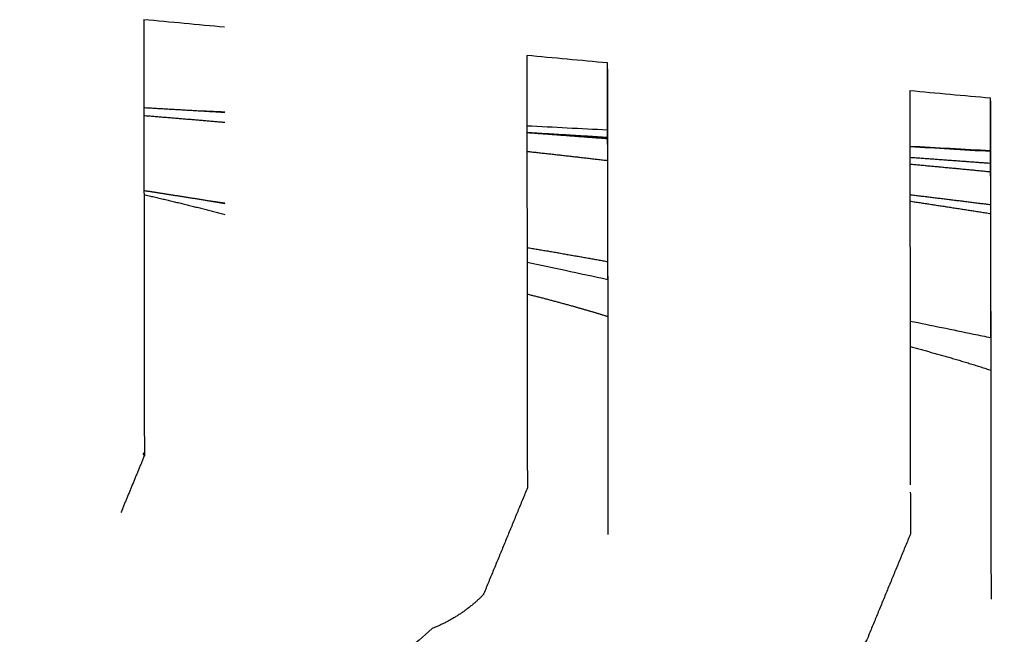
# Model space of a CAD drawing. Units: millimetres. Extents: x 0 to 2008, y 0 to 2841.
# Drawn here: x 421 to 437, y 2070 to 2080 of the extents above; entities that cross this region are included whole.
import ezdxf

# ---------------------------------------------------------------- set-up
doc = ezdxf.new("R2010")
doc.units = ezdxf.units.MM
doc.header["$MEASUREMENT"] = 0
doc.layers.add('3239 J39 Chair', color=7, linetype='Continuous', true_color=0x000000)

msp = doc.modelspace()

# ---------------------------------------------------------------- linework, layer by layer
at = {"layer": '3239 J39 Chair'}
for points, degree in [([(423.93, 2080.082), (423.483, 2080.124), (423.036, 2080.166), (422.589, 2080.208)], 3), ([(430.27, 2079.491), (429.824, 2079.532), (429.377, 2079.574), (428.931, 2079.615)], 3), ([(436.61, 2078.907), (436.163, 2078.948), (435.716, 2078.989), (435.269, 2079.03)], 3), ([(423.439, 2078.704), (423.603, 2078.697), (423.768, 2078.69), (423.932, 2078.683)], 3), ([(428.933, 2078.452), (429.378, 2078.43), (429.824, 2078.407), (430.27, 2078.384)], 3), ([(435.272, 2078.115), (435.718, 2078.091), (436.164, 2078.066), (436.61, 2078.041)], 3), ([(423.62, 2077.218), (423.725, 2077.205), (423.83, 2077.191), (423.935, 2077.178)], 3), ([(422.601, 2072.989), (422.407, 2072.52), (422.214, 2072.051)], 2), ([(422.6, 2072.991), (422.592, 2073.011), (422.583, 2073.032)], 2)]:
    msp.add_open_spline(points, degree=degree, dxfattribs=at)
for points, knots in [([(422.591, 2080.207), (422.591, 2080.102), (422.591, 2079.997), (422.591, 2079.894), (422.591, 2079.798), (422.592, 2079.703), (422.592, 2079.61), (422.592, 2079.516), (422.592, 2079.424), (422.592, 2079.333), (422.592, 2079.154), (422.593, 2078.981), (422.593, 2078.813), (422.593, 2078.645), (422.593, 2078.482), (422.594, 2078.321), (422.594, 2078.16), (422.594, 2078.002), (422.594, 2077.846), (422.595, 2077.535), (422.595, 2077.235), (422.596, 2076.95), (422.596, 2076.665), (422.596, 2076.394), (422.597, 2076.136), (422.597, 2076.007), (422.597, 2075.881), (422.597, 2075.758), (422.597, 2075.635), (422.598, 2075.516), (422.598, 2075.4), (422.598, 2075.284), (422.598, 2075.171), (422.598, 2075.063), (422.598, 2074.954), (422.599, 2074.85), (422.599, 2074.749), (422.599, 2074.547), (422.599, 2074.359), (422.599, 2074.179), (422.6, 2074.134), (422.6, 2074.09), (422.6, 2074.046), (422.6, 2074.002), (422.6, 2073.958), (422.6, 2073.916), (422.6, 2073.833), (422.6, 2073.754), (422.6, 2073.685), (422.6, 2073.651), (422.6, 2073.62), (422.6, 2073.591), (422.6, 2073.563), (422.6, 2073.538), (422.6, 2073.516), (422.6, 2073.494), (422.6, 2073.476), (422.6, 2073.459), (422.6, 2073.44), (422.6, 2073.424), (422.6, 2073.407), (422.6, 2073.39), (422.6, 2073.373), (422.6, 2073.354), (422.6, 2073.336), (422.6, 2073.316), (422.601, 2073.294), (422.601, 2073.27), (422.601, 2073.243), (422.601, 2073.212), (422.601, 2073.177), (422.601, 2073.136), (422.601, 2073.099), (422.601, 2073.065), (422.601, 2073.033), (422.601, 2073.013), (422.601, 2072.998), (422.601, 2072.989), (422.601, 2072.989)], [46.675001, 46.675001, 46.675001, 46.675001, 48.523279, 48.523279, 48.523279, 50.263324, 50.263324, 50.263324, 52.023741, 52.023741, 52.023741, 55.52778, 55.52778, 55.52778, 59.033872, 59.033872, 59.033872, 62.539659, 62.539659, 62.539659, 69.548499, 69.548499, 69.548499, 76.558532, 76.558532, 76.558532, 80.066623, 80.066623, 80.066623, 83.575522, 83.575522, 83.575522, 87.079964, 87.079964, 87.079964, 90.576216, 90.576216, 90.576216, 97.592511, 97.592511, 97.592511, 99.355442, 99.355442, 99.355442, 101.141615, 101.141615, 101.141615, 104.688448, 104.688448, 104.688448, 106.430946, 106.430946, 106.430946, 108.14027, 108.14027, 108.14027, 109.821051, 109.821051, 109.821051, 111.668216, 111.668216, 111.668216, 113.563543, 113.563543, 113.563543, 115.37176, 115.37176, 115.37176, 117.292026, 117.292026, 117.292026, 119.494706, 119.494706, 119.494706, 121.546363, 121.546363, 121.546363, 122.940743, 122.940743, 122.940743, 122.940743]), ([(428.931, 2079.615), (428.931, 2079.469), (428.931, 2079.324), (428.932, 2079.184), (428.932, 2078.799), (428.933, 2078.446), (428.933, 2078.112), (428.933, 2078.027), (428.933, 2077.944), (428.934, 2077.862), (428.934, 2077.78), (428.934, 2077.7), (428.934, 2077.619), (428.934, 2077.458), (428.934, 2077.299), (428.935, 2077.142), (428.935, 2076.83), (428.935, 2076.529), (428.936, 2076.242), (428.936, 2075.956), (428.937, 2075.685), (428.937, 2075.427), (428.937, 2075.298), (428.937, 2075.172), (428.938, 2075.049), (428.938, 2074.926), (428.938, 2074.807), (428.938, 2074.691), (428.938, 2074.575), (428.938, 2074.463), (428.939, 2074.356), (428.939, 2074.249), (428.939, 2074.146), (428.939, 2074.046), (428.939, 2073.847), (428.939, 2073.662), (428.94, 2073.487), (428.94, 2073.399), (428.94, 2073.313), (428.94, 2073.235), (428.94, 2073.157), (428.94, 2073.087), (428.94, 2073.028), (428.94, 2072.999), (428.94, 2072.972), (428.94, 2072.95), (428.94, 2072.928), (428.94, 2072.91), (428.94, 2072.894), (428.94, 2072.858), (428.94, 2072.833), (428.94, 2072.803), (428.94, 2072.788), (428.94, 2072.773), (428.94, 2072.754), (428.941, 2072.735), (428.941, 2072.713), (428.941, 2072.687), (428.941, 2072.674), (428.941, 2072.66), (428.941, 2072.644), (428.941, 2072.625), (428.941, 2072.605), (428.941, 2072.585), (428.941, 2072.55), (428.941, 2072.517), (428.941, 2072.492), (428.941, 2072.472), (428.941, 2072.458), (428.941, 2072.455)], [-45.312701, -45.312701, -45.312701, -45.312701, -42.628598, -42.628598, -42.628598, -35.245033, -35.245033, -35.245033, -33.38272, -33.38272, -33.38272, -31.540717, -31.540717, -31.540717, -27.836694, -27.836694, -27.836694, -20.43124, -20.43124, -20.43124, -13.043049, -13.043049, -13.043049, -9.356133, -9.356133, -9.356133, -5.649659, -5.649659, -5.649659, -1.948251, -1.948251, -1.948251, 1.745061, 1.745061, 1.745061, 9.171577, 9.171577, 9.171577, 12.919793, 12.919793, 12.919793, 16.625001, 16.625001, 16.625001, 18.44746, 18.44746, 18.44746, 20.217328, 20.217328, 20.217328, 24.169929, 24.169929, 24.169929, 26.048469, 26.048469, 26.048469, 28.006372, 28.006372, 28.006372, 29.021419, 29.021419, 29.021419, 30.275026, 30.275026, 30.275026, 32.451887, 32.451887, 32.451887, 34.134503, 34.134503, 34.134503, 34.134503]), ([(430.275, 2075.908), (430.274, 2075.916), (430.274, 2075.923), (430.274, 2075.931), (430.274, 2076.106), (430.273, 2076.273), (430.273, 2076.432), (430.273, 2076.78), (430.272, 2077.091), (430.272, 2077.369), (430.271, 2077.675), (430.271, 2077.942), (430.27, 2078.183), (430.27, 2078.443), (430.27, 2078.675), (430.269, 2078.888), (430.269, 2079.105), (430.269, 2079.303), (430.268, 2079.491)], [52.947596, 52.947596, 52.947596, 52.947596, 52.977329, 52.977329, 52.977329, 53.682291, 53.682291, 53.682291, 55.237168, 55.237168, 55.237168, 56.958568, 56.958568, 56.958568, 58.827372, 58.827372, 58.827372, 60.732521, 60.732521, 60.732521, 60.732521]), ([(430.281, 2071.683), (430.281, 2071.685), (430.281, 2071.69), (430.281, 2071.697), (430.281, 2071.714), (430.281, 2071.744), (430.281, 2071.777), (430.281, 2071.813), (430.281, 2071.853), (430.281, 2071.888), (430.281, 2071.918), (430.281, 2071.944), (430.281, 2071.966), (430.281, 2071.986), (430.281, 2072.004), (430.281, 2072.02), (430.281, 2072.037), (430.281, 2072.052), (430.281, 2072.068), (430.281, 2072.081), (430.281, 2072.095), (430.281, 2072.111), (430.281, 2072.126), (430.281, 2072.143), (430.281, 2072.163), (430.281, 2072.184), (430.281, 2072.208), (430.281, 2072.236), (430.281, 2072.292), (430.281, 2072.361), (430.28, 2072.438), (430.28, 2072.516), (430.28, 2072.602), (430.28, 2072.692), (430.28, 2072.737), (430.28, 2072.782), (430.28, 2072.828), (430.28, 2072.875), (430.28, 2072.921), (430.28, 2072.969), (430.28, 2073.062), (430.279, 2073.159), (430.279, 2073.26), (430.279, 2073.36), (430.279, 2073.464), (430.279, 2073.572), (430.279, 2073.681), (430.279, 2073.795), (430.278, 2073.912), (430.278, 2074.148), (430.278, 2074.399), (430.277, 2074.662), (430.277, 2074.926), (430.277, 2075.202), (430.276, 2075.492), (430.276, 2075.637), (430.276, 2075.786), (430.276, 2075.938), (430.275, 2076.089), (430.275, 2076.244), (430.275, 2076.401), (430.275, 2076.558), (430.274, 2076.718), (430.274, 2076.881), (430.274, 2076.962), (430.274, 2077.044), (430.274, 2077.127), (430.274, 2077.21), (430.274, 2077.293), (430.273, 2077.378), (430.273, 2077.714), (430.272, 2078.067), (430.272, 2078.454), (430.271, 2078.786), (430.271, 2079.143), (430.27, 2079.491)], [-132.814634, -132.814634, -132.814634, -132.814634, -131.920597, -131.920597, -131.920597, -129.688644, -129.688644, -129.688644, -127.261938, -127.261938, -127.261938, -125.158287, -125.158287, -125.158287, -123.1722, -123.1722, -123.1722, -120.968422, -120.968422, -120.968422, -118.974822, -118.974822, -118.974822, -117.121362, -117.121362, -117.121362, -115.235995, -115.235995, -115.235995, -111.373991, -111.373991, -111.373991, -107.455323, -107.455323, -107.455323, -105.498962, -105.498962, -105.498962, -103.552522, -103.552522, -103.552522, -99.700558, -99.700558, -99.700558, -95.858178, -95.858178, -95.858178, -91.988337, -91.988337, -91.988337, -84.234072, -84.234072, -84.234072, -76.485886, -76.485886, -76.485886, -72.612697, -72.612697, -72.612697, -68.760237, -68.760237, -68.760237, -64.906526, -64.906526, -64.906526, -62.969522, -62.969522, -62.969522, -61.032319, -61.032319, -61.032319, -53.308233, -53.308233, -53.308233, -46.665863, -46.665863, -46.665863, -46.665863]), ([(435.271, 2079.03), (435.271, 2078.837), (435.272, 2078.646), (435.272, 2078.462), (435.272, 2078.076), (435.273, 2077.723), (435.273, 2077.386), (435.274, 2077.301), (435.274, 2077.218), (435.274, 2077.135), (435.274, 2077.052), (435.274, 2076.97), (435.274, 2076.889), (435.274, 2076.727), (435.275, 2076.567), (435.275, 2076.409), (435.275, 2076.252), (435.275, 2076.097), (435.276, 2075.946), (435.276, 2075.794), (435.276, 2075.646), (435.276, 2075.5), (435.277, 2075.21), (435.277, 2074.934), (435.277, 2074.671), (435.278, 2074.407), (435.278, 2074.156), (435.278, 2073.921), (435.279, 2073.803), (435.279, 2073.69), (435.279, 2073.581), (435.279, 2073.472), (435.279, 2073.368), (435.279, 2073.268), (435.279, 2073.168), (435.28, 2073.071), (435.28, 2072.977), (435.28, 2072.929), (435.28, 2072.883), (435.28, 2072.837), (435.28, 2072.79), (435.28, 2072.745), (435.28, 2072.7), (435.28, 2072.634), (435.28, 2072.57), (435.28, 2072.509)], [49.637948, 49.637948, 49.637948, 49.637948, 53.308233, 53.308233, 53.308233, 61.032319, 61.032319, 61.032319, 62.969522, 62.969522, 62.969522, 64.906526, 64.906526, 64.906526, 68.760237, 68.760237, 68.760237, 72.612697, 72.612697, 72.612697, 76.485886, 76.485886, 76.485886, 84.234072, 84.234072, 84.234072, 91.988337, 91.988337, 91.988337, 95.858178, 95.858178, 95.858178, 99.700558, 99.700558, 99.700558, 103.552522, 103.552522, 103.552522, 105.498962, 105.498962, 105.498962, 107.455323, 107.455323, 107.455323, 110.348871, 110.348871, 110.348871, 110.348871]), ([(436.615, 2074.945), (436.615, 2075.015), (436.614, 2075.084), (436.614, 2075.152), (436.614, 2075.333), (436.614, 2075.505), (436.613, 2075.669), (436.613, 2075.844), (436.613, 2076.009), (436.613, 2076.165), (436.612, 2076.33), (436.612, 2076.484), (436.612, 2076.63), (436.612, 2076.782), (436.611, 2076.925), (436.611, 2077.06), (436.611, 2077.351), (436.61, 2077.606), (436.61, 2077.841), (436.61, 2078.09), (436.609, 2078.315), (436.609, 2078.526), (436.609, 2078.658), (436.608, 2078.784), (436.608, 2078.907)], [58.811698, 58.811698, 58.811698, 58.811698, 59.093668, 59.093668, 59.093668, 59.851654, 59.851654, 59.851654, 60.659599, 60.659599, 60.659599, 61.512338, 61.512338, 61.512338, 62.406715, 62.406715, 62.406715, 64.334221, 64.334221, 64.334221, 66.392612, 66.392612, 66.392612, 67.683072, 67.683072, 67.683072, 67.683072]), ([(436.622, 2070.613), (436.622, 2070.616), (436.622, 2070.621), (436.622, 2070.628), (436.622, 2070.638), (436.622, 2070.652), (436.622, 2070.667), (436.622, 2070.701), (436.622, 2070.744), (436.622, 2070.788), (436.622, 2070.81), (436.622, 2070.833), (436.622, 2070.854), (436.622, 2070.872), (436.622, 2070.889), (436.622, 2070.905), (436.622, 2070.936), (436.622, 2070.962), (436.622, 2070.986), (436.622, 2071.008), (436.622, 2071.028), (436.621, 2071.046), (436.621, 2071.068), (436.621, 2071.087), (436.621, 2071.109), (436.621, 2071.126), (436.621, 2071.144), (436.621, 2071.165), (436.621, 2071.186), (436.621, 2071.21), (436.621, 2071.238), (436.621, 2071.294), (436.621, 2071.367), (436.621, 2071.448), (436.621, 2071.531), (436.621, 2071.623), (436.621, 2071.72), (436.621, 2071.768), (436.621, 2071.817), (436.621, 2071.867), (436.62, 2071.918), (436.62, 2071.969), (436.62, 2072.02), (436.62, 2072.122), (436.62, 2072.227), (436.62, 2072.335), (436.62, 2072.443), (436.62, 2072.553), (436.619, 2072.668), (436.619, 2072.784), (436.619, 2072.903), (436.619, 2073.026), (436.619, 2073.273), (436.618, 2073.535), (436.618, 2073.809), (436.618, 2074.083), (436.617, 2074.368), (436.617, 2074.666), (436.616, 2074.815), (436.616, 2074.967), (436.616, 2075.123), (436.616, 2075.278), (436.616, 2075.437), (436.615, 2075.598), (436.615, 2075.759), (436.615, 2075.923), (436.615, 2076.089), (436.614, 2076.255), (436.614, 2076.423), (436.614, 2076.594), (436.613, 2076.935), (436.613, 2077.289), (436.612, 2077.676), (436.612, 2077.869), (436.612, 2078.071), (436.611, 2078.275), (436.611, 2078.485), (436.611, 2078.698), (436.61, 2078.907)], [-138.89371, -138.89371, -138.89371, -138.89371, -138.042056, -138.042056, -138.042056, -136.871543, -136.871543, -136.871543, -134.371355, -134.371355, -134.371355, -133.084424, -133.084424, -133.084424, -131.959972, -131.959972, -131.959972, -129.81649, -129.81649, -129.81649, -127.780652, -127.780652, -127.780652, -125.381143, -125.381143, -125.381143, -123.427689, -123.427689, -123.427689, -121.457499, -121.457499, -121.457499, -117.406999, -117.406999, -117.406999, -113.294455, -113.294455, -113.294455, -111.244379, -111.244379, -111.244379, -109.1816, -109.1816, -109.1816, -105.103897, -105.103897, -105.103897, -101.042287, -101.042287, -101.042287, -96.975999, -96.975999, -96.975999, -88.824136, -88.824136, -88.824136, -80.677237, -80.677237, -80.677237, -76.604819, -76.604819, -76.604819, -72.532419, -72.532419, -72.532419, -68.459757, -68.459757, -68.459757, -64.386881, -64.386881, -64.386881, -56.242403, -56.242403, -56.242403, -52.171753, -52.171753, -52.171753, -47.97717, -47.97717, -47.97717, -47.97717]), ([(435.272, 2078.109), (435.491, 2078.096), (435.709, 2078.083), (435.927, 2078.07), (436.155, 2078.056), (436.382, 2078.043), (436.61, 2078.029)], [57.233685, 57.233685, 57.233685, 57.233685, 57.859608, 57.859608, 57.859608, 58.511457, 58.511457, 58.511457, 58.511457]), ([(428.936, 2076.194), (429.147, 2076.149), (429.357, 2076.105), (429.567, 2076.06), (429.804, 2076.009), (430.039, 2075.959), (430.275, 2075.908)], [51.636649, 51.636649, 51.636649, 51.636649, 52.253067, 52.253067, 52.253067, 52.947596, 52.947596, 52.947596, 52.947596]), ([(435.277, 2075.219), (435.627, 2075.147), (435.976, 2075.076), (436.326, 2075.004), (436.422, 2074.984), (436.519, 2074.964), (436.615, 2074.945)], [57.500971, 57.500971, 57.500971, 57.500971, 58.528239, 58.528239, 58.528239, 58.811698, 58.811698, 58.811698, 58.811698]), ([(435.28, 2072.385), (435.281, 2072.332), (435.281, 2072.285), (435.281, 2072.244), (435.281, 2072.216), (435.281, 2072.192), (435.281, 2072.171), (435.281, 2072.151), (435.281, 2072.134), (435.281, 2072.119), (435.281, 2072.103), (435.281, 2072.09), (435.281, 2072.076), (435.281, 2072.061), (435.281, 2072.046), (435.281, 2072.028), (435.281, 2072.012), (435.281, 2071.995), (435.281, 2071.974), (435.281, 2071.952), (435.281, 2071.926), (435.281, 2071.896), (435.281, 2071.862), (435.281, 2071.821), (435.281, 2071.785), (435.281, 2071.752), (435.281, 2071.723), (435.281, 2071.705), (435.281, 2071.696), (435.281, 2071.69), (435.281, 2071.69)], [112.432009, 112.432009, 112.432009, 112.432009, 115.235995, 115.235995, 115.235995, 117.121362, 117.121362, 117.121362, 118.974822, 118.974822, 118.974822, 120.968422, 120.968422, 120.968422, 123.1722, 123.1722, 123.1722, 125.158287, 125.158287, 125.158287, 127.261938, 127.261938, 127.261938, 129.688644, 129.688644, 129.688644, 131.920597, 131.920597, 131.920597, 133.112647, 133.112647, 133.112647, 133.112647]), ([(427.365, 2070.128), (427.08, 2069.868), (426.399, 2069.339), (425.364, 2068.679), (424.097, 2067.94), (422.961, 2067.317), (421.402, 2066.429), (420.095, 2065.658), (418.62, 2064.811), (417.458, 2064.176), (415.553, 2063.209), (413.301, 2062.173), (410.717, 2061.059), (407.635, 2059.795), (403.645, 2058.295), (398.702, 2056.644), (395.318, 2055.639), (393.612, 2055.16)], [36.154927, 36.154927, 36.154927, 36.154927, 37.312305, 38.737341, 39.83423, 41.714352, 42.624631, 45.215768, 46.26646, 47.727862, 49.186619, 52.675703, 55.161287, 57.628529, 62.670686, 67.944352, 73.260573, 73.260573, 73.260573, 73.260573])]:
    msp.add_open_spline(points, degree=3, knots=knots, dxfattribs=at)
for points, weights in [([(422.593, 2078.753), (423.263, 2078.715), (423.932, 2078.675)], [1, 0.999998711402, 1]), ([(422.593, 2078.622), (423.263, 2078.568), (423.933, 2078.51)], [1, 0.999997083616, 1]), ([(428.933, 2078.34), (429.602, 2078.291), (430.27, 2078.24)], [1, 0.999998325234, 1]), ([(428.933, 2078.028), (429.602, 2077.955), (430.271, 2077.877)], [1, 0.999991997909, 1]), ([(435.273, 2077.93), (435.941, 2077.882), (436.61, 2077.832)], [1, 0.99999898481, 1]), ([(435.273, 2077.818), (435.942, 2077.756), (436.61, 2077.691)], [1, 0.999997311213, 1]), ([(422.595, 2077.312), (423.267, 2077.158), (423.935, 2076.984)], [1, 0.999883951547, 1]), ([(435.274, 2077.311), (435.943, 2077.231), (436.611, 2077.146)], [1, 0.999993901511, 1]), ([(435.274, 2077.204), (435.943, 2077.103), (436.611, 2076.998)], [1, 0.999994280318, 1])]:
    msp.add_rational_spline(points, weights, degree=2, dxfattribs=at)
for points, weights, degree, knots in [([(428.933, 2078.343), (429.378, 2078.316), (429.824, 2078.289), (430.269, 2078.262), (430.269, 2078.262), (430.27, 2078.262), (430.27, 2078.262)], [1, 0.999999520607, 0.999999520607, 1, 1, 1, 1], 3, [0, 0, 0, 0, 1.338577, 1.338577, 1.338577, 1.339773, 1.339773, 1.339773, 1.339773]), ([(422.595, 2077.38), (422.771, 2077.354), (422.947, 2077.326), (423.122, 2077.298), (423.393, 2077.256), (423.664, 2077.211), (423.935, 2077.166)], [1, 1, 1, 1, 0.999993411514, 0.999993411514, 1], 3, [45.60054, 45.60054, 45.60054, 45.60054, 46.098257, 46.098257, 46.098257, 46.921, 46.921, 46.921, 46.921]), ([(428.936, 2076.436), (429.278, 2076.379), (429.619, 2076.319), (429.947, 2076.261), (430.274, 2076.202)], [1, 0.999994959547, 1, 0.99999566431, 1], 2, [0, 0, 0, 0.693728, 0.693728, 1.358307, 1.358307, 1.358307]), ([(428.937, 2075.666), (429.194, 2075.602), (429.447, 2075.535), (429.699, 2075.464), (429.892, 2075.41), (430.085, 2075.354), (430.277, 2075.294)], [1, 0.999941211673, 0.999941211673, 1, 0.999930957806, 0.999930957806, 1], 3, [52.130122, 52.130122, 52.130122, 52.130122, 52.916383, 52.916383, 52.916383, 53.520358, 53.520358, 53.520358, 53.520358]), ([(435.277, 2074.795), (435.608, 2074.708), (435.937, 2074.613), (436.279, 2074.514), (436.617, 2074.404)], [1, 0.999924520051, 1, 0.999858621826, 1], 2, [0, 0, 0, 0.684868, 0.684868, 1.395928, 1.395928, 1.395928]), ([(428.941, 2072.455), (428.698, 2071.865), (428.455, 2071.275), (428.211, 2070.685), (427.97, 2070.443), (427.684, 2070.254), (427.365, 2070.128)], [1, 1, 1, 1, 0.986156674067, 0.986156670767, 0.999999990098], 3, [34.134503, 34.134503, 34.134503, 34.134503, 35.134504, 35.134504, 35.134504, 36.154927, 36.154927, 36.154927, 36.154927]), ([(435.281, 2071.69), (435.038, 2071.101), (434.795, 2070.511), (434.552, 2069.921), (434.304, 2069.673), (434.011, 2069.482), (433.684, 2069.355)], [1, 1, 1, 1, 0.985521949692, 0.98552194624, 0.999999989644], 3, [133.112647, 133.112647, 133.112647, 133.112647, 134.112647, 134.112647, 134.112647, 135.156295, 135.156295, 135.156295, 135.156295]), ([(460.64, 2070.864), (460.723, 2070.786), (460.803, 2070.707), (460.881, 2070.625), (460.999, 2070.501), (461.11, 2070.37), (461.213, 2070.234), (461.332, 2070.076), (461.439, 2069.909), (461.533, 2069.734), (461.639, 2069.539), (461.725, 2069.334), (461.791, 2069.122), (461.864, 2068.885), (461.91, 2068.642), (461.928, 2068.395), (461.946, 2068.133), (461.931, 2067.871), (461.884, 2067.613), (461.835, 2067.358), (461.757, 2067.11), (461.65, 2066.873), (461.556, 2066.663), (461.44, 2066.463), (461.304, 2066.276), (461.191, 2066.119), (461.067, 2065.97), (460.933, 2065.831), (460.813, 2065.705), (460.686, 2065.586), (460.553, 2065.474), (460.423, 2065.365), (460.289, 2065.262), (460.15, 2065.164), (459.886, 2064.978), (459.611, 2064.808), (459.327, 2064.655), (459.044, 2064.501), (458.755, 2064.358), (458.462, 2064.225), (458.16, 2064.089), (457.856, 2063.96), (457.548, 2063.838), (457.23, 2063.713), (456.911, 2063.593), (456.59, 2063.479), (456.261, 2063.361), (455.931, 2063.248), (455.599, 2063.139), (454.94, 2062.922), (454.278, 2062.714), (453.613, 2062.515), (453.294, 2062.419), (452.975, 2062.324), (452.655, 2062.23), (452.292, 2062.122), (451.932, 2062.016), (451.572, 2061.909), (450.797, 2061.679), (450.022, 2061.45), (449.247, 2061.221), (448.226, 2060.918), (447.204, 2060.623), (446.179, 2060.335), (445.682, 2060.196), (445.184, 2060.06), (444.685, 2059.927), (444.177, 2059.792), (443.669, 2059.661), (443.16, 2059.534), (442.105, 2059.27), (441.047, 2059.02), (439.987, 2058.783), (438.9, 2058.54), (437.812, 2058.306), (436.722, 2058.082), (435.636, 2057.858), (434.548, 2057.641), (433.459, 2057.431), (432.378, 2057.223), (431.296, 2057.02), (430.212, 2056.824), (428.062, 2056.436), (425.907, 2056.071), (423.749, 2055.73), (421.589, 2055.389), (419.426, 2055.067), (417.26, 2054.766), (415.097, 2054.464), (412.931, 2054.181), (410.763, 2053.916), (409.679, 2053.784), (408.595, 2053.657), (407.51, 2053.534), (406.421, 2053.41), (405.331, 2053.291), (404.24, 2053.175), (403.151, 2053.06), (402.061, 2052.948), (400.971, 2052.839), (400.429, 2052.784), (399.886, 2052.73), (399.344, 2052.677), (398.801, 2052.624), (398.258, 2052.572), (397.715, 2052.52), (396.348, 2052.39), (394.98, 2052.269), (393.612, 2052.158)], [1, 0.999668726998, 0.999668726998, 1, 0.998918360019, 0.998918360019, 1, 0.998025000945, 0.998025000945, 1, 0.996831622496, 0.996831622496, 1, 0.995642599203, 0.995642599203, 1, 0.994809941243, 0.994809941243, 1, 0.995397027144, 0.995397027144, 1, 0.996537435019, 0.996537435019, 1, 0.9983228365, 0.9983228365, 1, 0.999005600607, 0.999005600607, 1, 0.999408687593, 0.999408687593, 1, 0.99878907245, 0.99878907245, 1, 0.999554643968, 0.999554643968, 1, 0.999794744368, 0.999794744368, 1, 0.999902434677, 0.999902434677, 1, 0.999952622622, 0.999952622622, 1, 0.999940019005, 0.999940019005, 1, 0.999998306469, 0.999998306469, 1, 1, 1, 1, 0.999999920458, 0.999999920458, 1, 0.999983239797, 0.999983239797, 1, 0.999986748932, 0.999986748932, 1, 0.999982678178, 0.999982678178, 1, 0.999948656336, 0.999948656336, 1, 0.999975101368, 0.999975101368, 1, 0.999986261026, 0.999986261026, 1, 0.999988669812, 0.999988669812, 1, 0.999960125168, 0.999960125168, 1, 0.999971349082, 0.999971349082, 1, 0.999975557209, 0.999975557209, 1, 0.999994051144, 0.999994051144, 1, 0.999995520775, 0.999995520775, 1, 0.999997436945, 0.999997436945, 1, 0.999999521684, 0.999999521684, 1, 0.999999138063, 0.999999138063, 1, 0.999983090169, 0.999983090169, 1], 3, [0, 0, 0, 0, 0.33933, 0.33933, 0.33933, 0.852733, 0.852733, 0.852733, 1.446551, 1.446551, 1.446551, 2.112033, 2.112033, 2.112033, 2.853211, 2.853211, 2.853211, 3.639038, 3.639038, 3.639038, 4.4161, 4.4161, 4.4161, 5.107536, 5.107536, 5.107536, 5.687688, 5.687688, 5.687688, 6.209522, 6.209522, 6.209522, 6.717307, 6.717307, 6.717307, 7.686527, 7.686527, 7.686527, 8.652478, 8.652478, 8.652478, 9.645046, 9.645046, 9.645046, 10.668436, 10.668436, 10.668436, 11.715402, 11.715402, 11.715402, 13.797348, 13.797348, 13.797348, 14.796832, 14.796832, 14.796832, 15.882828, 15.882828, 15.882828, 18.308024, 18.308024, 18.308024, 21.50045, 21.50045, 21.50045, 23.050091, 23.050091, 23.050091, 24.62459, 24.62459, 24.62459, 27.885775, 27.885775, 27.885775, 31.224635, 31.224635, 31.224635, 34.552042, 34.552042, 34.552042, 37.855025, 37.855025, 37.855025, 44.410871, 44.410871, 44.410871, 50.970427, 50.970427, 50.970427, 57.523338, 57.523338, 57.523338, 60.798444, 60.798444, 60.798444, 64.087933, 64.087933, 64.087933, 67.374728, 67.374728, 67.374728, 69.009465, 69.009465, 69.009465, 70.646424, 70.646424, 70.646424, 74.764983, 74.764983, 74.764983, 74.764983])]:
    msp.add_rational_spline(points, weights, degree=degree, knots=knots, dxfattribs=at)

doc.saveas('drawing.dxf')
